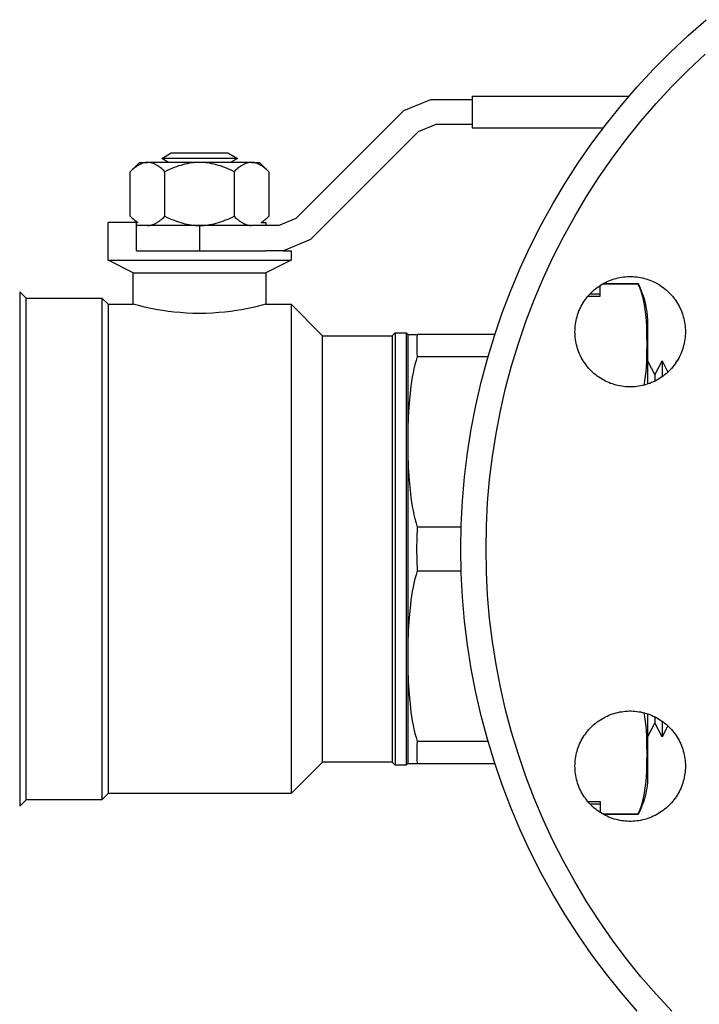
# Model space of a CAD drawing. Units: millimetres. Extents: x -1691 to 3979, y 2904 to 9174.
# Drawn here: x -705 to -597, y 5458 to 5614 of the extents above; entities that cross this region are included whole.
import ezdxf

# ---------------------------------------------------------------- set-up
doc = ezdxf.new("R2010")
doc.units = ezdxf.units.MM
for name, color, linetype, true_color in [('Make2D$Visible$Curves$0', 7, 'Continuous', 0xe6e6e6), ('Make2D$Visible$Curves$3DCOLOR40', 40, 'Continuous', 0xffbf00), ('Make2D$Visible$Curves$3DCPCOLOR254', 7, 'Continuous', 0xd6d6d6)]:
    doc.layers.add(name, color=color, linetype=linetype, true_color=true_color)

msp = doc.modelspace()

# ---------------------------------------------------------------- linework, layer by layer
at = {"layer": 'Make2D$Visible$Curves$0', "color": 0, "linetype": 'ByBlock', "lineweight": -2}
for points in [[(-607.08, 5456.78), (-609.58, 5459.67), (-611.97, 5462.65), (-614.26, 5465.7), (-616.44, 5468.84), (-618.51, 5472.05), (-620.46, 5475.33), (-622.3, 5478.67), (-624.03, 5482.08), (-625.63, 5485.54), (-627.12, 5489.06), (-628.48, 5492.63), (-629.72, 5496.24), (-630.83, 5499.89), (-631.81, 5503.58), (-632.66, 5507.3), (-633.39, 5511.05), (-633.98, 5514.83), (-634.44, 5518.62), (-634.78, 5522.42), (-634.97, 5526.23), (-635.04, 5530.05), (-634.97, 5533.87), (-634.78, 5537.68), (-634.44, 5541.49), (-633.98, 5545.28), (-633.39, 5549.05), (-632.66, 5552.8), (-631.81, 5556.52), (-630.83, 5560.21), (-629.72, 5563.86), (-628.48, 5567.47), (-627.12, 5571.04), (-625.63, 5574.56), (-624.03, 5578.02), (-622.3, 5581.43), (-620.46, 5584.77), (-618.51, 5588.05), (-616.44, 5591.26), (-614.26, 5594.4), (-611.97, 5597.45), (-609.58, 5600.43), (-607.08, 5603.32), (-604.49, 5606.13), (-601.8, 5608.84), (-599.02, 5611.45), (-596.15, 5613.97)], [(-601.6, 5456.74), (-604.1, 5459.44), (-606.5, 5462.23), (-608.81, 5465.1), (-611.01, 5468.04), (-613.11, 5471.06), (-615.11, 5474.16), (-616.99, 5477.32), (-618.77, 5480.54), (-620.43, 5483.82), (-621.98, 5487.16), (-623.41, 5490.55), (-624.72, 5493.99), (-625.91, 5497.47), (-626.98, 5500.99), (-627.93, 5504.55), (-628.75, 5508.13), (-629.45, 5511.74), (-630.02, 5515.38), (-630.47, 5519.03), (-630.79, 5522.7), (-630.98, 5526.37), (-631.04, 5530.05), (-630.98, 5533.73), (-630.79, 5537.4), (-630.47, 5541.07), (-630.02, 5544.72), (-629.45, 5548.36), (-628.75, 5551.97), (-627.93, 5555.56), (-626.98, 5559.11), (-625.91, 5562.63), (-624.72, 5566.11), (-623.41, 5569.55), (-621.98, 5572.94), (-620.43, 5576.28), (-618.77, 5579.56), (-616.99, 5582.78), (-615.11, 5585.94), (-613.11, 5589.04), (-611.01, 5592.06), (-608.81, 5595), (-606.5, 5597.87), (-604.1, 5600.66), (-601.6, 5603.36), (-599.01, 5605.97), (-596.33, 5608.49)], [(-682.44, 5591.98), (-680.93, 5592.85)], [(-680.93, 5592.85), (-671.96, 5592.85)], [(-671.96, 5592.85), (-670.44, 5591.98)], [(-687.41, 5589.87), (-685.94, 5591.34)], [(-684.67, 5591.34), (-684.75, 5591.34), (-684.83, 5591.33), (-684.92, 5591.33), (-685, 5591.32), (-685.08, 5591.31), (-685.16, 5591.29), (-685.24, 5591.27), (-685.33, 5591.25), (-685.41, 5591.23), (-685.49, 5591.2), (-685.57, 5591.17), (-685.66, 5591.14), (-685.74, 5591.1), (-685.82, 5591.06), (-685.91, 5591.02), (-685.99, 5590.98), (-686.07, 5590.93), (-686.16, 5590.88), (-686.24, 5590.83), (-686.33, 5590.78), (-686.42, 5590.72), (-686.5, 5590.66), (-686.59, 5590.59), (-686.68, 5590.53), (-686.86, 5590.38), (-687.04, 5590.22), (-687.22, 5590.05), (-687.41, 5589.87)], [(-685.94, 5591.34), (-684.67, 5591.34)], [(-676.44, 5591.34), (-684.67, 5591.34)], [(-681.93, 5589.87), (-682.12, 5590.05), (-682.3, 5590.22), (-682.48, 5590.38), (-682.66, 5590.53), (-682.75, 5590.59), (-682.83, 5590.66), (-682.92, 5590.72), (-683.01, 5590.78), (-683.09, 5590.83), (-683.18, 5590.88), (-683.26, 5590.93), (-683.35, 5590.98), (-683.43, 5591.02), (-683.52, 5591.06), (-683.6, 5591.1), (-683.68, 5591.14), (-683.76, 5591.17), (-683.85, 5591.2), (-683.93, 5591.23), (-684.01, 5591.25), (-684.09, 5591.27), (-684.18, 5591.29), (-684.26, 5591.31), (-684.34, 5591.32), (-684.42, 5591.33), (-684.5, 5591.33), (-684.59, 5591.34), (-684.67, 5591.34)], [(-670.44, 5591.98), (-682.44, 5591.98)], [(-681.34, 5591.34), (-682.44, 5591.98)], [(-676.44, 5591.34), (-676.77, 5591.33), (-677.1, 5591.32), (-677.43, 5591.29), (-677.76, 5591.25), (-678.09, 5591.2), (-678.42, 5591.14), (-678.75, 5591.06), (-679.08, 5590.98), (-679.42, 5590.88), (-679.76, 5590.78), (-680.11, 5590.66), (-680.46, 5590.53), (-680.82, 5590.38), (-681.18, 5590.22), (-681.55, 5590.05), (-681.93, 5589.87)], [(-668.21, 5591.34), (-676.44, 5591.34)], [(-670.96, 5589.87), (-671.33, 5590.05), (-671.7, 5590.22), (-672.07, 5590.38), (-672.42, 5590.53), (-672.77, 5590.66), (-673.12, 5590.78), (-673.46, 5590.88), (-673.8, 5590.98), (-674.13, 5591.06), (-674.47, 5591.14), (-674.8, 5591.2), (-675.13, 5591.25), (-675.46, 5591.29), (-675.78, 5591.32), (-676.11, 5591.33), (-676.44, 5591.34)], [(-670.44, 5591.98), (-671.54, 5591.34)], [(-668.21, 5591.34), (-668.3, 5591.34), (-668.38, 5591.33), (-668.46, 5591.33), (-668.54, 5591.32), (-668.63, 5591.31), (-668.71, 5591.29), (-668.79, 5591.27), (-668.87, 5591.25), (-668.95, 5591.23), (-669.04, 5591.2), (-669.12, 5591.17), (-669.2, 5591.14), (-669.28, 5591.1), (-669.37, 5591.06), (-669.45, 5591.02), (-669.54, 5590.98), (-669.62, 5590.93), (-669.7, 5590.88), (-669.79, 5590.83), (-669.88, 5590.78), (-669.96, 5590.72), (-670.05, 5590.66), (-670.14, 5590.59), (-670.22, 5590.53), (-670.4, 5590.38), (-670.58, 5590.22), (-670.77, 5590.05), (-670.96, 5589.87)], [(-668.21, 5591.34), (-666.94, 5591.34)], [(-665.47, 5589.87), (-665.66, 5590.05), (-665.85, 5590.22), (-666.03, 5590.38), (-666.2, 5590.53), (-666.29, 5590.59), (-666.38, 5590.66), (-666.47, 5590.72), (-666.55, 5590.78), (-666.64, 5590.83), (-666.72, 5590.88), (-666.81, 5590.93), (-666.89, 5590.98), (-666.98, 5591.02), (-667.06, 5591.06), (-667.14, 5591.1), (-667.23, 5591.14), (-667.31, 5591.17), (-667.39, 5591.2), (-667.47, 5591.23), (-667.56, 5591.25), (-667.64, 5591.27), (-667.72, 5591.29), (-667.8, 5591.31), (-667.89, 5591.32), (-667.97, 5591.33), (-668.05, 5591.33), (-668.13, 5591.34), (-668.21, 5591.34)], [(-666.94, 5591.34), (-665.47, 5589.87)], [(-687.41, 5582.81), (-687.41, 5589.87)], [(-681.93, 5582.81), (-681.93, 5589.87)], [(-670.96, 5589.87), (-670.96, 5582.81)], [(-665.47, 5589.87), (-665.47, 5582.81)], [(-687.41, 5582.81), (-687.26, 5582.66), (-687.1, 5582.52), (-686.95, 5582.38), (-686.8, 5582.26), (-686.66, 5582.14), (-686.51, 5582.03), (-686.37, 5581.93), (-686.3, 5581.89), (-686.23, 5581.84)], [(-684.67, 5581.34), (-684.59, 5581.34), (-684.5, 5581.35), (-684.42, 5581.35), (-684.34, 5581.36), (-684.26, 5581.38), (-684.18, 5581.39), (-684.09, 5581.41), (-684.01, 5581.43), (-683.93, 5581.46), (-683.85, 5581.48), (-683.76, 5581.51), (-683.68, 5581.54), (-683.6, 5581.58), (-683.52, 5581.62), (-683.43, 5581.66), (-683.35, 5581.7), (-683.26, 5581.75), (-683.18, 5581.8), (-683.09, 5581.85), (-683.01, 5581.9), (-682.92, 5581.96), (-682.83, 5582.02), (-682.75, 5582.09), (-682.66, 5582.16), (-682.48, 5582.3), (-682.3, 5582.46), (-682.12, 5582.63), (-681.93, 5582.81)], [(-681.93, 5582.81), (-681.55, 5582.63), (-681.18, 5582.46), (-680.82, 5582.3), (-680.46, 5582.16), (-680.11, 5582.02), (-679.76, 5581.9), (-679.42, 5581.8), (-679.08, 5581.7), (-678.75, 5581.62), (-678.42, 5581.54), (-678.09, 5581.48), (-677.76, 5581.43), (-677.43, 5581.39), (-677.1, 5581.36), (-676.77, 5581.35), (-676.44, 5581.34)], [(-676.44, 5581.34), (-676.11, 5581.35), (-675.78, 5581.36), (-675.46, 5581.39), (-675.13, 5581.43), (-674.8, 5581.48), (-674.47, 5581.54), (-674.13, 5581.62), (-673.8, 5581.7), (-673.46, 5581.8), (-673.12, 5581.9), (-672.77, 5582.02), (-672.42, 5582.16), (-672.07, 5582.3), (-671.7, 5582.46), (-671.33, 5582.63), (-670.96, 5582.81)], [(-670.96, 5582.81), (-670.77, 5582.63), (-670.58, 5582.46), (-670.4, 5582.3), (-670.22, 5582.16), (-670.14, 5582.09), (-670.05, 5582.02), (-669.96, 5581.96), (-669.88, 5581.9), (-669.79, 5581.85), (-669.7, 5581.8), (-669.62, 5581.75), (-669.54, 5581.7), (-669.45, 5581.66), (-669.37, 5581.62), (-669.28, 5581.58), (-669.2, 5581.54), (-669.12, 5581.51), (-669.04, 5581.48), (-668.95, 5581.46), (-668.87, 5581.43), (-668.79, 5581.41), (-668.71, 5581.39), (-668.63, 5581.38), (-668.54, 5581.36), (-668.46, 5581.35), (-668.38, 5581.35), (-668.3, 5581.34), (-668.21, 5581.34)], [(-666.65, 5581.84), (-666.58, 5581.89), (-666.51, 5581.93), (-666.37, 5582.03), (-666.23, 5582.14), (-666.08, 5582.26), (-665.93, 5582.38), (-665.78, 5582.52), (-665.63, 5582.66), (-665.47, 5582.81)], [(-676.44, 5581.34), (-676.44, 5577.34)], [(-616.94, 5564.49), (-616.93, 5564.79), (-616.92, 5565.1), (-616.89, 5565.4), (-616.86, 5565.7), (-616.81, 5565.99), (-616.75, 5566.29), (-616.69, 5566.59), (-616.61, 5566.88), (-616.52, 5567.17), (-616.42, 5567.45), (-616.32, 5567.74), (-616.2, 5568.01), (-616.07, 5568.29), (-615.94, 5568.56), (-615.79, 5568.82), (-615.64, 5569.08), (-615.48, 5569.34), (-615.3, 5569.59), (-615.12, 5569.83), (-614.94, 5570.06), (-614.74, 5570.29), (-614.53, 5570.52), (-614.32, 5570.73), (-614.1, 5570.94), (-613.88, 5571.14), (-613.65, 5571.33), (-613.41, 5571.52), (-613.16, 5571.69), (-612.91, 5571.86), (-612.65, 5572.02), (-612.39, 5572.17), (-612.12, 5572.31), (-611.85, 5572.44), (-611.57, 5572.56), (-611.29, 5572.67), (-611.01, 5572.78), (-610.72, 5572.87), (-610.43, 5572.95), (-610.14, 5573.02), (-609.84, 5573.08), (-609.54, 5573.14), (-609.24, 5573.18), (-608.94, 5573.21), (-608.64, 5573.23), (-608.34, 5573.24), (-608.04, 5573.24), (-607.74, 5573.23), (-607.44, 5573.21), (-607.13, 5573.18), (-606.84, 5573.14), (-606.54, 5573.08), (-606.24, 5573.02), (-605.95, 5572.95), (-605.66, 5572.87), (-605.37, 5572.78), (-605.09, 5572.67), (-604.81, 5572.56), (-604.53, 5572.44), (-604.26, 5572.31), (-603.99, 5572.17), (-603.73, 5572.02), (-603.47, 5571.86), (-603.22, 5571.69), (-602.97, 5571.52), (-602.73, 5571.33), (-602.5, 5571.14), (-602.28, 5570.94), (-602.06, 5570.73), (-601.84, 5570.52), (-601.64, 5570.29), (-601.44, 5570.06), (-601.26, 5569.83), (-601.08, 5569.59), (-600.9, 5569.34), (-600.74, 5569.08), (-600.59, 5568.82), (-600.44, 5568.56), (-600.31, 5568.29), (-600.18, 5568.01), (-600.06, 5567.74), (-599.96, 5567.45), (-599.86, 5567.17), (-599.77, 5566.88), (-599.69, 5566.59), (-599.63, 5566.29), (-599.57, 5565.99), (-599.52, 5565.7), (-599.49, 5565.4), (-599.46, 5565.1), (-599.44, 5564.79), (-599.44, 5564.49)], [(-599.44, 5564.49), (-599.44, 5564.19), (-599.46, 5563.89), (-599.49, 5563.59), (-599.52, 5563.29), (-599.57, 5562.99), (-599.63, 5562.69), (-599.69, 5562.4), (-599.77, 5562.11), (-599.86, 5561.82), (-599.96, 5561.53), (-600.06, 5561.25), (-600.18, 5560.97), (-600.31, 5560.7), (-600.44, 5560.43), (-600.59, 5560.16), (-600.74, 5559.9), (-600.9, 5559.65), (-601.08, 5559.4), (-601.26, 5559.16), (-601.44, 5558.92), (-601.64, 5558.69), (-601.84, 5558.47), (-602.06, 5558.25), (-602.28, 5558.04), (-602.5, 5557.84), (-602.73, 5557.65), (-602.97, 5557.47), (-603.22, 5557.29), (-603.47, 5557.12), (-603.73, 5556.96), (-603.99, 5556.82), (-604.26, 5556.67), (-604.53, 5556.54), (-604.81, 5556.42), (-605.09, 5556.31), (-605.37, 5556.21), (-605.66, 5556.12), (-605.95, 5556.03), (-606.24, 5555.96), (-606.54, 5555.9), (-606.84, 5555.85), (-607.13, 5555.81), (-607.44, 5555.77), (-607.74, 5555.75), (-608.04, 5555.74), (-608.34, 5555.74), (-608.64, 5555.75), (-608.94, 5555.77), (-609.24, 5555.81), (-609.54, 5555.85), (-609.84, 5555.9), (-610.14, 5555.96), (-610.43, 5556.03), (-610.72, 5556.12), (-611.01, 5556.21), (-611.29, 5556.31), (-611.57, 5556.42), (-611.85, 5556.54), (-612.12, 5556.67), (-612.39, 5556.82), (-612.65, 5556.96), (-612.91, 5557.12), (-613.16, 5557.29), (-613.41, 5557.47), (-613.65, 5557.65), (-613.88, 5557.84), (-614.1, 5558.04), (-614.32, 5558.25), (-614.53, 5558.47), (-614.74, 5558.69), (-614.94, 5558.92), (-615.12, 5559.16), (-615.3, 5559.4), (-615.48, 5559.65), (-615.64, 5559.9), (-615.79, 5560.16), (-615.94, 5560.43), (-616.07, 5560.7), (-616.2, 5560.97), (-616.32, 5561.25), (-616.42, 5561.53), (-616.52, 5561.82), (-616.61, 5562.11), (-616.69, 5562.4), (-616.75, 5562.69), (-616.81, 5562.99), (-616.86, 5563.29), (-616.89, 5563.59), (-616.92, 5563.89), (-616.93, 5564.19), (-616.94, 5564.49)], [(-616.94, 5495.61), (-616.93, 5495.91), (-616.92, 5496.21), (-616.89, 5496.51), (-616.86, 5496.81), (-616.81, 5497.11), (-616.75, 5497.41), (-616.69, 5497.7), (-616.61, 5497.99), (-616.52, 5498.28), (-616.42, 5498.57), (-616.32, 5498.85), (-616.2, 5499.13), (-616.07, 5499.41), (-615.94, 5499.68), (-615.79, 5499.94), (-615.64, 5500.2), (-615.48, 5500.45), (-615.3, 5500.7), (-615.12, 5500.95), (-614.94, 5501.18), (-614.74, 5501.41), (-614.53, 5501.63), (-614.32, 5501.85), (-614.1, 5502.06), (-613.88, 5502.26), (-613.65, 5502.45), (-613.41, 5502.63), (-613.16, 5502.81), (-612.91, 5502.98), (-612.65, 5503.14), (-612.39, 5503.29), (-612.12, 5503.43), (-611.85, 5503.56), (-611.57, 5503.68), (-611.29, 5503.79), (-611.01, 5503.89), (-610.72, 5503.98), (-610.43, 5504.07), (-610.14, 5504.14), (-609.84, 5504.2), (-609.54, 5504.25), (-609.24, 5504.29), (-608.94, 5504.33), (-608.64, 5504.35), (-608.34, 5504.36), (-608.04, 5504.36), (-607.74, 5504.35), (-607.44, 5504.33), (-607.13, 5504.29), (-606.84, 5504.25), (-606.54, 5504.2), (-606.24, 5504.14), (-605.95, 5504.07), (-605.66, 5503.98), (-605.37, 5503.89), (-605.09, 5503.79), (-604.81, 5503.68), (-604.53, 5503.56), (-604.26, 5503.43), (-603.99, 5503.29), (-603.73, 5503.14), (-603.47, 5502.98), (-603.22, 5502.81), (-602.97, 5502.63), (-602.73, 5502.45), (-602.5, 5502.26), (-602.28, 5502.06), (-602.06, 5501.85), (-601.84, 5501.63), (-601.64, 5501.41), (-601.44, 5501.18), (-601.26, 5500.95), (-601.08, 5500.7), (-600.9, 5500.45), (-600.74, 5500.2), (-600.59, 5499.94), (-600.44, 5499.68), (-600.31, 5499.41), (-600.18, 5499.13), (-600.06, 5498.85), (-599.96, 5498.57), (-599.86, 5498.28), (-599.77, 5497.99), (-599.69, 5497.7), (-599.63, 5497.41), (-599.57, 5497.11), (-599.52, 5496.81), (-599.49, 5496.51), (-599.46, 5496.21), (-599.44, 5495.91), (-599.44, 5495.61)], [(-599.44, 5495.61), (-599.44, 5495.31), (-599.46, 5495.01), (-599.49, 5494.7), (-599.52, 5494.4), (-599.57, 5494.11), (-599.63, 5493.81), (-599.69, 5493.51), (-599.77, 5493.22), (-599.86, 5492.93), (-599.96, 5492.65), (-600.06, 5492.37), (-600.18, 5492.09), (-600.31, 5491.81), (-600.44, 5491.54), (-600.59, 5491.28), (-600.74, 5491.02), (-600.9, 5490.76), (-601.08, 5490.51), (-601.26, 5490.27), (-601.44, 5490.04), (-601.64, 5489.81), (-601.84, 5489.58), (-602.06, 5489.37), (-602.28, 5489.16), (-602.5, 5488.96), (-602.73, 5488.77), (-602.97, 5488.58), (-603.22, 5488.41), (-603.47, 5488.24), (-603.73, 5488.08), (-603.99, 5487.93), (-604.26, 5487.79), (-604.53, 5487.66), (-604.81, 5487.54), (-605.09, 5487.43), (-605.37, 5487.33), (-605.66, 5487.23), (-605.95, 5487.15), (-606.24, 5487.08), (-606.54, 5487.02), (-606.84, 5486.96), (-607.13, 5486.92), (-607.44, 5486.89), (-607.74, 5486.87), (-608.04, 5486.86), (-608.34, 5486.86), (-608.64, 5486.87), (-608.94, 5486.89), (-609.24, 5486.92), (-609.54, 5486.96), (-609.84, 5487.02), (-610.14, 5487.08), (-610.43, 5487.15), (-610.72, 5487.23), (-611.01, 5487.33), (-611.29, 5487.43), (-611.57, 5487.54), (-611.85, 5487.66), (-612.12, 5487.79), (-612.39, 5487.93), (-612.65, 5488.08), (-612.91, 5488.24), (-613.16, 5488.41), (-613.41, 5488.58), (-613.65, 5488.77), (-613.88, 5488.96), (-614.1, 5489.16), (-614.32, 5489.37), (-614.53, 5489.58), (-614.74, 5489.81), (-614.94, 5490.04), (-615.12, 5490.27), (-615.3, 5490.51), (-615.48, 5490.76), (-615.64, 5491.02), (-615.79, 5491.28), (-615.94, 5491.54), (-616.07, 5491.81), (-616.2, 5492.09), (-616.32, 5492.37), (-616.42, 5492.65), (-616.52, 5492.93), (-616.61, 5493.22), (-616.69, 5493.51), (-616.75, 5493.81), (-616.81, 5494.11), (-616.86, 5494.4), (-616.89, 5494.7), (-616.92, 5495.01), (-616.93, 5495.31), (-616.94, 5495.61)]]:
    msp.add_lwpolyline(points, dxfattribs=at)
at = {"layer": 'Make2D$Visible$Curves$0'}
for points in [[(-605.43, 5559.86), (-604.29, 5557.64)], [(-605.43, 5559.86), (-605.43, 5556.19)], [(-604.29, 5557.64), (-603.15, 5559.86)], [(-603.15, 5559.86), (-602.23, 5558.08)], [(-603.15, 5559.86), (-603.15, 5557.34)], [(-600.86, 5559.86), (-600.77, 5559.86)], [(-600.86, 5559.72), (-600.86, 5559.86)], [(-604.29, 5557.64), (-604.29, 5556.66)], [(-605.43, 5503.91), (-605.43, 5500.25)], [(-604.29, 5503.44), (-604.29, 5502.46)], [(-604.29, 5502.46), (-605.43, 5500.25)], [(-603.15, 5500.25), (-604.29, 5502.46)], [(-603.15, 5502.76), (-603.15, 5500.25)], [(-602.23, 5502.02), (-603.15, 5500.25)]]:
    msp.add_lwpolyline(points, dxfattribs=at)
at = {"layer": 'Make2D$Visible$Curves$3DCOLOR40', "color": 0, "linetype": 'ByBlock', "lineweight": -2}
for points in [[(-633.25, 5601.84), (-608.38, 5601.84)], [(-633.25, 5601.84), (-633.25, 5596.84)], [(-644.04, 5599.57), (-639.77, 5601.34)], [(-639.77, 5601.34), (-633.25, 5601.34)], [(-661.11, 5582.5), (-644.04, 5599.57)], [(-638.97, 5597.34), (-641.77, 5596.18)], [(-633.25, 5597.34), (-638.97, 5597.34)], [(-641.77, 5596.18), (-658.84, 5579.11)], [(-633.25, 5596.84), (-612.44, 5596.84)], [(-686.44, 5581.84), (-690.94, 5581.84)], [(-690.94, 5575.84), (-690.94, 5581.84)], [(-686.23, 5581.84), (-686.44, 5581.84)], [(-686.44, 5577.34), (-686.44, 5581.84)], [(-666.65, 5581.84), (-665.94, 5581.84)], [(-665.94, 5581.84), (-665.94, 5581.34)], [(-663.91, 5581.34), (-661.11, 5582.5)], [(-676.44, 5581.34), (-686.44, 5581.34)], [(-663.91, 5581.34), (-676.44, 5581.34)], [(-658.84, 5579.11), (-663.11, 5577.34)], [(-686.44, 5577.34), (-665.94, 5577.34)], [(-663.11, 5577.34), (-665.94, 5577.34)], [(-663.11, 5577.34), (-661.94, 5577.34)], [(-661.94, 5577.34), (-661.94, 5575.84)], [(-690.94, 5575.84), (-661.94, 5575.84)], [(-686.94, 5573.84), (-690.94, 5575.84)], [(-661.94, 5575.84), (-665.94, 5573.84)], [(-686.94, 5573.84), (-665.94, 5573.84)], [(-686.94, 5568.84), (-686.94, 5573.84)], [(-665.94, 5573.84), (-665.94, 5568.84)], [(-704.94, 5570.84), (-703.94, 5569.84)], [(-704.94, 5570.84), (-704.94, 5489.26)], [(-703.94, 5569.84), (-691.94, 5569.84)], [(-703.94, 5490.26), (-703.94, 5569.84)], [(-691.94, 5569.84), (-690.94, 5568.84)], [(-691.94, 5569.84), (-691.94, 5490.26)], [(-690.94, 5568.84), (-686.94, 5568.84)], [(-690.94, 5568.84), (-690.94, 5491.26)], [(-676.44, 5567.39), (-677.49, 5567.41), (-678.51, 5567.45), (-679.51, 5567.52), (-680.47, 5567.61), (-681.4, 5567.72), (-682.28, 5567.85), (-683.1, 5567.98), (-683.87, 5568.12), (-685.17, 5568.4), (-686.14, 5568.63), (-686.94, 5568.84)], [(-665.94, 5568.84), (-666.75, 5568.63), (-667.71, 5568.4), (-669.02, 5568.12), (-669.78, 5567.98), (-670.61, 5567.85), (-671.49, 5567.72), (-672.41, 5567.61), (-673.37, 5567.52), (-674.37, 5567.45), (-675.4, 5567.41), (-676.44, 5567.39)], [(-665.94, 5568.84), (-661.94, 5568.84)], [(-661.94, 5568.84), (-656.94, 5563.84)], [(-661.94, 5568.84), (-661.94, 5491.26)], [(-645.94, 5563.84), (-645.44, 5564.34)], [(-645.44, 5564.34), (-643.69, 5564.34)], [(-645.44, 5564.34), (-645.44, 5495.76)], [(-643.69, 5564.34), (-643.44, 5564.09)], [(-643.69, 5564.34), (-643.69, 5495.76)], [(-656.94, 5563.84), (-645.94, 5563.84)], [(-656.94, 5496.26), (-656.94, 5563.84)], [(-645.94, 5563.84), (-645.94, 5496.26)], [(-643.44, 5564.09), (-643.44, 5496.01)], [(-643.44, 5564.05), (-641.93, 5564.05)], [(-641.93, 5564.05), (-641.98, 5563.56), (-642.02, 5563.06), (-642.03, 5562.57), (-642.03, 5562.07), (-642.02, 5561.57), (-641.98, 5561.08), (-641.93, 5560.59)], [(-629.65, 5564.05), (-641.93, 5564.05)], [(-641.93, 5560.59), (-642.12, 5559.94), (-642.3, 5559.29), (-642.46, 5558.63), (-642.6, 5557.97), (-642.72, 5557.3), (-642.84, 5556.62), (-642.94, 5555.94), (-643.02, 5555.25), (-643.14, 5554.2), (-643.23, 5553.16), (-643.36, 5551.07), (-643.42, 5549.03), (-643.44, 5547.05)], [(-641.93, 5560.59), (-630.72, 5560.59)], [(-643.44, 5547.05), (-643.42, 5545.07), (-643.36, 5543.03), (-643.23, 5540.94), (-643.14, 5539.9), (-643.02, 5538.85), (-642.94, 5538.16), (-642.84, 5537.48), (-642.72, 5536.81), (-642.6, 5536.13), (-642.46, 5535.47), (-642.3, 5534.81), (-642.12, 5534.16), (-641.93, 5533.51)], [(-641.93, 5533.51), (-642.01, 5531.78), (-642.04, 5530.05), (-642.01, 5528.32), (-641.93, 5526.59)], [(-634.99, 5533.51), (-641.93, 5533.51)], [(-641.93, 5526.59), (-642.12, 5525.94), (-642.3, 5525.29), (-642.46, 5524.63), (-642.6, 5523.97), (-642.72, 5523.3), (-642.84, 5522.62), (-642.94, 5521.94), (-643.02, 5521.25), (-643.14, 5520.2), (-643.23, 5519.16), (-643.36, 5517.07), (-643.42, 5515.03), (-643.44, 5513.05)], [(-641.93, 5526.59), (-634.99, 5526.59)], [(-643.44, 5513.05), (-643.42, 5511.07), (-643.36, 5509.03), (-643.23, 5506.94), (-643.14, 5505.9), (-643.02, 5504.85), (-642.94, 5504.16), (-642.84, 5503.48), (-642.72, 5502.81), (-642.6, 5502.13), (-642.46, 5501.47), (-642.3, 5500.81), (-642.12, 5500.16), (-641.93, 5499.51)], [(-641.93, 5499.51), (-641.98, 5499.02), (-642.02, 5498.53), (-642.03, 5498.03), (-642.03, 5497.53), (-642.02, 5497.04), (-641.98, 5496.54), (-641.93, 5496.05)], [(-630.72, 5499.51), (-641.93, 5499.51)], [(-656.94, 5496.26), (-661.94, 5491.26)], [(-645.94, 5496.26), (-656.94, 5496.26)], [(-645.44, 5495.76), (-645.94, 5496.26)], [(-643.69, 5495.76), (-645.44, 5495.76)], [(-643.44, 5496.01), (-643.69, 5495.76)], [(-643.44, 5496.05), (-641.93, 5496.05)], [(-641.93, 5496.05), (-629.65, 5496.05)], [(-690.94, 5491.26), (-691.94, 5490.26)], [(-661.94, 5491.26), (-690.94, 5491.26)], [(-703.94, 5490.26), (-704.94, 5489.26)], [(-691.94, 5490.26), (-703.94, 5490.26)]]:
    msp.add_lwpolyline(points, dxfattribs=at)
at = {"layer": 'Make2D$Visible$Curves$3DCPCOLOR254'}
for points in [[(-612.52, 5572.09), (-606.94, 5572.09)], [(-612.42, 5572.15), (-606.94, 5572.15)], [(-606.94, 5572.09), (-606.94, 5572.15)], [(-605.44, 5566.65), (-605.47, 5567.09), (-605.51, 5567.53), (-605.57, 5567.97), (-605.65, 5568.4), (-605.73, 5568.84), (-605.84, 5569.27), (-605.95, 5569.69), (-606.08, 5570.12), (-606.23, 5570.53), (-606.39, 5570.95), (-606.56, 5571.35), (-606.74, 5571.76), (-606.94, 5572.15)], [(-605.52, 5562.53), (-605.53, 5563.93), (-605.58, 5565.39), (-605.62, 5566.13), (-605.67, 5566.87), (-605.75, 5567.62), (-605.8, 5567.99), (-605.85, 5568.37), (-605.91, 5568.74), (-605.98, 5569.11), (-606.06, 5569.48), (-606.15, 5569.85), (-606.24, 5570.21), (-606.35, 5570.58), (-606.47, 5570.94), (-606.6, 5571.3), (-606.68, 5571.5), (-606.76, 5571.7), (-606.85, 5571.9), (-606.94, 5572.09)], [(-614.55, 5570.5), (-612.94, 5570.5)], [(-612.94, 5570.11), (-612.94, 5571.84)], [(-614.9, 5570.11), (-612.94, 5570.11)], [(-605.44, 5566.65), (-605.44, 5556.18)], [(-605.97, 5556.03), (-605.91, 5556.36), (-605.85, 5556.68), (-605.8, 5557.06), (-605.75, 5557.43), (-605.67, 5558.18), (-605.62, 5558.92), (-605.58, 5559.66), (-605.53, 5561.12), (-605.52, 5562.53)], [(-605.52, 5497.57), (-605.53, 5498.98), (-605.58, 5500.44), (-605.62, 5501.18), (-605.67, 5501.92), (-605.75, 5502.67), (-605.8, 5503.04), (-605.85, 5503.42), (-605.91, 5503.74), (-605.97, 5504.07)], [(-605.44, 5503.92), (-605.44, 5493.45)], [(-606.94, 5488.01), (-606.85, 5488.2), (-606.76, 5488.4), (-606.68, 5488.6), (-606.6, 5488.8), (-606.47, 5489.16), (-606.35, 5489.52), (-606.24, 5489.89), (-606.15, 5490.25), (-606.06, 5490.62), (-605.98, 5490.99), (-605.91, 5491.36), (-605.85, 5491.73), (-605.8, 5492.11), (-605.75, 5492.48), (-605.67, 5493.23), (-605.62, 5493.97), (-605.58, 5494.71), (-605.53, 5496.17), (-605.52, 5497.57)], [(-605.44, 5493.45), (-605.47, 5493.01), (-605.51, 5492.57), (-605.57, 5492.13), (-605.65, 5491.7), (-605.73, 5491.26), (-605.84, 5490.83), (-605.95, 5490.41), (-606.08, 5489.98), (-606.23, 5489.57), (-606.39, 5489.15), (-606.56, 5488.75), (-606.74, 5488.35), (-606.94, 5487.95)], [(-614.9, 5489.99), (-612.94, 5489.99)], [(-612.94, 5489.6), (-614.55, 5489.6)], [(-612.94, 5489.99), (-612.94, 5488.26)], [(-606.94, 5488.01), (-612.52, 5488.01)], [(-606.94, 5487.95), (-612.42, 5487.95)], [(-606.94, 5487.95), (-606.94, 5488.01)]]:
    msp.add_lwpolyline(points, dxfattribs=at)

doc.saveas('drawing.dxf')
